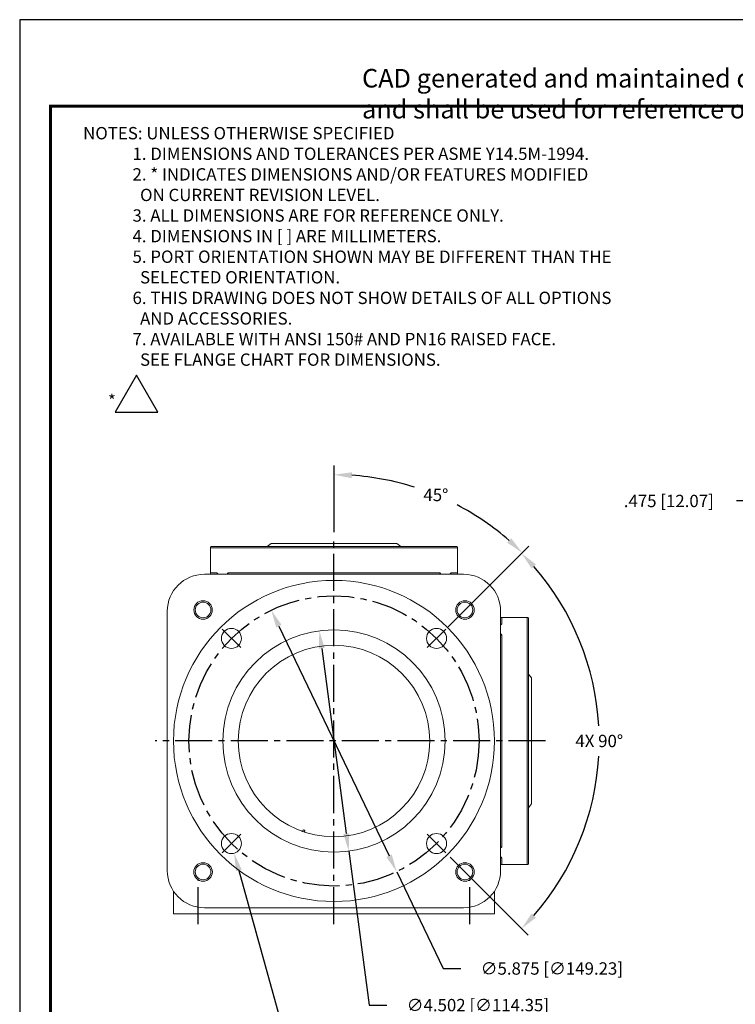
# Model space of a CAD drawing. Units: inches. Extents: x 0 to 48, y 0 to 36.
# Drawn here: x 0 to 14.5, y 16.1 to 36 of the extents above; entities that cross this region are included whole.
import ezdxf
from ezdxf.enums import TextEntityAlignment as Align

# ---------------------------------------------------------------- set-up
doc = ezdxf.new("R2010")
doc.units = ezdxf.units.IN
doc.header["$MEASUREMENT"] = 0
doc.linetypes.add('CENTER2', pattern=[1.125, 0.75, -0.125, 0.125, -0.125])
for name, color, linetype in [('ATTRIBUTES', 7, 'Continuous'), ('BORDER', 5, 'Continuous'), ('CENTER', 5, 'CENTER2'), ('CONTROLLED STAMP', 130, 'Continuous'), ('DIM', 1, 'Continuous')]:
    doc.layers.add(name, color=color, linetype=linetype)
doc.layers.add('OUTER BORDER', color=3, linetype='Continuous', plot=False)
doc.styles.add('Arial Narrow', font='ARIALN.TTF')
doc.styles.add('ROMANS', font='romans.shx')
doc.dimstyles.new('2X 3PL', dxfattribs={"dimscale": 2, "dimtxt": 0.125, "dimasz": 0.18, "dimexe": 0.09375, "dimexo": 0.0625, "dimgap": 0.09, "dimtad": 0, "dimtih": 1, "dimtoh": 1, "dimdec": 3, "dimzin": 4, "dimdsep": 46, "dimtxsty": 'ROMANS', "dimcen": 0, "dimclrd": 256, "dimclre": 256, "dimclrt": 256, "dimadec": 0, "dimazin": 1, "dimtfac": 1, "dimtdec": 3, "dimtofl": 0, "dimtmove": 0, "dimatfit": 2, "dimfxl": 0.09, "dimtfill": 1, "dimtfillclr": 256, "dimtolj": 1, "dimtzin": 0, "dimlwd": -1, "dimlwe": -1, "dimarcsym": 0})

# ---------------------------------------------------------------- blocks, each defined once
blk = doc.blocks.new('*D33')
at = {"layer": 'Defpoints', "color": 0, "transparency": 16777216}
for p in [(15.235, 26.257), (15.235, 24.852), (15.71, 24.852)]:
    blk.add_point(p, dxfattribs=at)
at = {"layer": 'DIM', "transparency": 16777216}
for p, q in [((15.235, 24.977), (15.235, 26.445)), ((15.71, 24.977), (15.71, 26.445)), ((14.875, 26.257), (14.515, 26.257)), ((16.07, 26.257), (16.43, 26.257))]:
    blk.add_line(p, q, dxfattribs=at)
for points in [[(14.875, 26.317), (14.875, 26.197), (15.235, 26.257)], [(16.07, 26.317), (16.07, 26.197), (15.71, 26.257)]]:
    blk.add_solid(points, dxfattribs=at)
at = {"layer": 'DIM', "transparency": 16777216, "insert": (13.144, 26.257), "char_height": 0.25, "attachment_point": 5, "style": 'ROMANS', "bg_fill": 3, "box_fill_scale": 1.25, "bg_fill_color": 9, "bg_fill_true_color": 13158600, "bg_fill_transparency": 0}
blk.add_mtext('\\A1;.475 [12.07]', dxfattribs=at)
blk = doc.blocks.new('*D34')
at = {"layer": 'Defpoints', "color": 0, "transparency": 16777216}
for p in [(5.094, 24.047), (7.635, 18.75)]:
    blk.add_point(p, dxfattribs=at)
at = {"layer": 'DIM', "transparency": 16777216}
for p, q in [((5.25, 23.722), (7.48, 19.074)), ((7.635, 18.75), (8.575, 16.792)), ((8.575, 16.792), (8.935, 16.792))]:
    blk.add_line(p, q, dxfattribs=at)
for points in [[(5.304, 23.748), (5.196, 23.696), (5.094, 24.047)], [(7.534, 19.1), (7.426, 19.048), (7.635, 18.75)]]:
    blk.add_solid(points, dxfattribs=at)
at = {"layer": 'DIM', "transparency": 16777216, "insert": (10.776, 16.792), "char_height": 0.25, "attachment_point": 5, "style": 'ROMANS', "bg_fill": 3, "box_fill_scale": 1.25, "bg_fill_color": 9, "bg_fill_true_color": 13158600, "bg_fill_transparency": 0}
blk.add_mtext('\\A1;∅5.875 [∅149.23]', dxfattribs=at)
blk = doc.blocks.new('*D35')
at = {"layer": 'Defpoints', "color": 0, "transparency": 16777216}
for p in [(9.06, 26.067), (6.365, 25.501), (8.585, 23.619), (8.298, 23.332), (6.365, 17.689)]:
    blk.add_point(p, dxfattribs=at)
at = {"layer": 'DIM', "transparency": 16777216}
for p, q in [((6.365, 25.626), (6.365, 26.976)), ((8.674, 23.707), (10.309, 25.343))]:
    blk.add_line(p, q, dxfattribs=at)
for start, end in [(72.3673, 86.1728), (48.8272, 62.4544)]:
    blk.add_arc((6.365, 21.398), 5.39, start, end, dxfattribs=at)
for points in [[(6.723, 26.717), (6.727, 26.837), (6.365, 26.789)], [(9.954, 25.5), (9.873, 25.412), (10.176, 25.21)]]:
    blk.add_solid(points, dxfattribs=at)
at = {"layer": 'DIM', "transparency": 16777216, "insert": (8.428, 26.378), "char_height": 0.25, "attachment_point": 5, "style": 'ROMANS', "bg_fill": 3, "box_fill_scale": 1.25, "bg_fill_color": 9, "bg_fill_true_color": 13158600, "bg_fill_transparency": 0}
blk.add_mtext('\\A1;45°', dxfattribs=at)
blk = doc.blocks.new('*D36')
at = {"layer": 'Defpoints', "color": 0, "transparency": 16777216}
for p in [(8.585, 23.619), (8.298, 23.332), (11.553, 20.008), (8.254, 19.509), (8.63, 19.133)]:
    blk.add_point(p, dxfattribs=at)
at = {"layer": 'DIM', "transparency": 16777216}
for p, q in [((8.674, 23.707), (10.295, 25.329)), ((8.718, 19.045), (10.295, 17.468))]:
    blk.add_line(p, q, dxfattribs=at)
for start, end in [(3.2552, 41.1591), (318.8409, 356.7448)]:
    blk.add_arc((6.365, 21.398), 5.371, start, end, dxfattribs=at)
for points in [[(10.365, 24.892), (10.453, 24.974), (10.163, 25.196)], [(10.453, 17.822), (10.365, 17.904), (10.163, 17.6)]]:
    blk.add_solid(points, dxfattribs=at)
at = {"layer": 'DIM', "transparency": 16777216, "insert": (11.736, 21.398), "char_height": 0.25, "attachment_point": 5, "style": 'ROMANS', "bg_fill": 3, "box_fill_scale": 1.25, "bg_fill_color": 9, "bg_fill_true_color": 13158600, "bg_fill_transparency": 0}
blk.add_mtext('\\A1;4X 90°', dxfattribs=at)
blk = doc.blocks.new('A$C62A20955')
at = {"color": 7, "linetype": 'Continuous', "lineweight": 15}
for p, q in [((1.12, 7.619), (1.12, 7.111)), ((1.125, 7.649), (6.115, 7.649)), ((2.345, 7.709), (2.265, 7.649)), ((2.345, 7.709), (4.895, 7.709)), ((4.975, 7.649), (4.895, 7.709)), ((6.12, 7.111), (6.12, 7.619)), ((0.995, 7.084), (6.245, 7.084)), ((5.765, 7.111), (1.475, 7.111)), ((0.245, 1.084), (0.245, 6.334)), ((6.995, 6.334), (6.995, 1.084)), ((7.53, 6.209), (7.022, 6.209)), ((7.56, 1.214), (7.56, 6.204)), ((7.022, 1.564), (7.022, 5.854)), ((7.62, 4.984), (7.56, 5.064)), ((7.62, 2.434), (7.62, 4.984)), ((7.56, 2.354), (7.62, 2.434)), ((2.988, 1.879), (3.008, 1.872)), ((3.027, 1.887), (3.03, 1.9)), ((7.022, 1.209), (7.53, 1.209)), ((0.37, 0.209), (0.37, 0.669)), ((6.87, 0.669), (6.87, 0.209)), ((0.37, 0.209), (6.87, 0.209)), ((6.245, 0.334), (0.995, 0.334))]:
    blk.add_line(p, q, dxfattribs=at)
at = {"color": 8, "linetype": 'Continuous', "lineweight": 15}
for p, q in [((6.12, 7.619), (1.12, 7.619)), ((1.252, 7.111), (1.12, 7.111)), ((6.12, 7.111), (5.989, 7.111)), ((7.022, 6.077), (7.022, 6.209)), ((7.53, 1.209), (7.53, 6.209)), ((7.022, 1.209), (7.022, 1.341))]:
    blk.add_line(p, q, dxfattribs=at)
at = {"color": 7, "linetype": 'Continuous', "lineweight": 15, "flags": 128}
for points in [[(1.12, 7.111), (1.122, 7.093), (1.124, 7.084)], [(6.116, 7.084), (6.119, 7.093), (6.12, 7.111)], [(7.022, 6.209), (7.005, 6.207), (6.995, 6.205)], [(6.995, 1.213), (7.005, 1.211), (7.022, 1.209)]]:
    blk.add_lwpolyline(points, dxfattribs=at)
at = {"color": 7, "linetype": 'Continuous', "lineweight": 15}
for centre, radius in [((3.62, 3.709), 3.25), ((0.969, 6.361), 0.187), ((0.969, 6.361), 0.158), ((6.272, 6.361), 0.187), ((6.272, 6.361), 0.158), ((1.543, 5.786), 0.203), ((5.697, 5.786), 0.203), ((3.62, 3.709), 2.251), ((3.62, 3.709), 1.938), ((1.543, 1.632), 0.203), ((5.697, 1.632), 0.203), ((0.969, 1.057), 0.188), ((0.969, 1.057), 0.158), ((6.272, 1.057), 0.188), ((6.272, 1.057), 0.158)]:
    blk.add_circle(centre, radius, dxfattribs=at)
for centre, radius, start, end in [((1.21, 7.619), 0.09, 160.5288, 180), ((6.03, 7.619), 0.09, 0, 19.4712), ((0.995, 6.334), 0.75, 90, 180), ((6.245, 6.334), 0.75, 0, 90), ((7.53, 6.119), 0.09, 70.5288, 90), ((3.112, 1.871), 0.125, 161.2805, 176.1387), ((3.56, 3.731), 1.906, 252.7065, 253.8549), ((7.53, 1.299), 0.09, 270, 289.4712), ((0.995, 1.084), 0.75, 180, 270), ((6.245, 1.084), 0.75, 270, 0)]:
    blk.add_arc(centre, radius, start, end, dxfattribs=at)
at = {"color": 8, "linetype": 'Continuous', "lineweight": 15}
for points, knots in [([(1.252, 7.111), (1.252, 7.111), (1.253, 7.11), (1.256, 7.105), (1.263, 7.097), (1.27, 7.089), (1.274, 7.084)], [0, 0, 0, 0, 0.0060327, 0.0761692, 0.4434282, 1, 1, 1, 1]), ([(1.252, 7.111), (1.252, 7.111), (1.252, 7.108), (1.253, 7.099), (1.258, 7.09), (1.261, 7.084)], [0, 0, 0, 0, 0.01346, 0.265306, 1, 1, 1, 1]), ([(1.257, 7.084), (1.257, 7.085), (1.252, 7.094), (1.252, 7.103), (1.252, 7.111)], [0, 0, 0, 0, 0.164815, 1, 1, 1, 1]), ([(1.458, 7.084), (1.46, 7.089), (1.465, 7.098), (1.471, 7.106), (1.474, 7.11), (1.475, 7.111), (1.475, 7.111)], [0, 0, 0, 0, 0.465181, 0.884671, 0.990163, 1, 1, 1, 1]), ([(1.475, 7.111), (1.475, 7.111), (1.475, 7.109), (1.474, 7.105), (1.474, 7.096), (1.474, 7.089), (1.474, 7.084)], [0, 0, 0, 0, 0.0141423, 0.2453716, 0.4392441, 1, 1, 1, 1]), ([(1.475, 7.111), (1.475, 7.109), (1.476, 7.099), (1.479, 7.09), (1.481, 7.084)], [0, 0, 0, 0, 0.259099, 1, 1, 1, 1]), ([(5.759, 7.084), (5.761, 7.088), (5.764, 7.095), (5.765, 7.104), (5.765, 7.109), (5.765, 7.111)], [0, 0, 0, 0, 0.507987, 0.74334, 1, 1, 1, 1]), ([(5.765, 7.111), (5.765, 7.111), (5.766, 7.11), (5.77, 7.106), (5.776, 7.098), (5.78, 7.089), (5.783, 7.084)], [0, 0, 0, 0, 0.009837, 0.115329, 0.534819, 1, 1, 1, 1]), ([(5.765, 7.111), (5.765, 7.111), (5.766, 7.109), (5.766, 7.105), (5.767, 7.096), (5.767, 7.089), (5.767, 7.084)], [0, 0, 0, 0, 0.0141423, 0.2453716, 0.4392441, 1, 1, 1, 1]), ([(5.966, 7.084), (5.969, 7.087), (5.977, 7.096), (5.984, 7.104), (5.988, 7.111), (5.989, 7.111)], [0, 0, 0, 0, 0.352151, 0.993994, 1, 1, 1, 1]), ([(5.98, 7.084), (5.982, 7.087), (5.987, 7.095), (5.988, 7.104), (5.989, 7.111), (5.989, 7.111)], [0, 0, 0, 0, 0.324663, 0.986557, 1, 1, 1, 1]), ([(5.989, 7.111), (5.988, 7.104), (5.988, 7.095), (5.984, 7.087), (5.983, 7.084)], [0, 0, 0, 0, 0.695427, 1, 1, 1, 1]), ([(7.022, 6.077), (7.022, 6.077), (7.015, 6.073), (7.007, 6.065), (6.998, 6.058), (6.995, 6.055)], [0, 0, 0, 0, 0.006006, 0.647849, 1, 1, 1, 1]), ([(7.022, 6.077), (7.022, 6.077), (7.016, 6.077), (7.006, 6.076), (6.998, 6.071), (6.995, 6.069)], [0, 0, 0, 0, 0.013443, 0.675337, 1, 1, 1, 1]), ([(6.995, 6.072), (6.996, 6.073), (7.004, 6.077), (7.014, 6.077), (7.022, 6.077)], [0, 0, 0, 0, 0.094132, 1, 1, 1, 1]), ([(6.995, 5.872), (7, 5.869), (7.01, 5.865), (7.018, 5.858), (7.021, 5.855), (7.022, 5.854), (7.022, 5.854)], [0, 0, 0, 0, 0.465181, 0.884671, 0.990163, 1, 1, 1, 1]), ([(6.995, 5.855), (7, 5.855), (7.007, 5.856), (7.016, 5.855), (7.02, 5.854), (7.022, 5.854), (7.022, 5.854)], [0, 0, 0, 0, 0.5607559, 0.7546284, 0.9858577, 1, 1, 1, 1]), ([(7.022, 5.854), (7.02, 5.854), (7.011, 5.854), (7.002, 5.85), (6.995, 5.848)], [0, 0, 0, 0, 0.259099, 1, 1, 1, 1]), ([(6.995, 1.571), (7, 1.569), (7.006, 1.566), (7.015, 1.564), (7.02, 1.564), (7.022, 1.564)], [0, 0, 0, 0, 0.507987, 0.74334, 1, 1, 1, 1]), ([(7.022, 1.564), (7.022, 1.564), (7.021, 1.563), (7.018, 1.56), (7.01, 1.553), (7, 1.549), (6.995, 1.546)], [0, 0, 0, 0, 0.009837, 0.115329, 0.534819, 1, 1, 1, 1]), ([(6.995, 1.563), (7, 1.562), (7.007, 1.562), (7.016, 1.563), (7.02, 1.564), (7.022, 1.564), (7.022, 1.564)], [0, 0, 0, 0, 0.5607559, 0.7546284, 0.9858577, 1, 1, 1, 1]), ([(6.995, 1.363), (7, 1.359), (7.008, 1.352), (7.017, 1.344), (7.021, 1.341), (7.022, 1.341), (7.022, 1.341)], [0, 0, 0, 0, 0.556572, 0.923831, 0.993967, 1, 1, 1, 1]), ([(6.995, 1.349), (7.002, 1.346), (7.01, 1.342), (7.02, 1.341), (7.022, 1.341), (7.022, 1.341)], [0, 0, 0, 0, 0.734694, 0.98654, 1, 1, 1, 1]), ([(7.022, 1.341), (7.02, 1.341), (7.011, 1.341), (7.002, 1.344), (6.995, 1.346)], [0, 0, 0, 0, 0.206738, 1, 1, 1, 1])]:
    blk.add_open_spline(points, degree=3, knots=knots, dxfattribs=at)
at = {"color": 7, "linetype": 'Continuous', "lineweight": 15}
for points, knots in [([(2.964, 1.888), (2.965, 1.887), (2.966, 1.887), (2.977, 1.883), (2.985, 1.88), (2.988, 1.879)], [0, 0, 0, 0, 0.423727, 0.847517, 1, 1, 1, 1]), ([(3.008, 1.872), (3.011, 1.872), (3.015, 1.871), (3.02, 1.873), (3.023, 1.876), (3.026, 1.881), (3.027, 1.885), (3.027, 1.887)], [0, 0, 0, 0, 0.2845038, 0.4873035, 0.6575621, 0.8285493, 1, 1, 1, 1])]:
    blk.add_open_spline(points, degree=3, knots=knots, dxfattribs=at)
at = {"layer": 'CENTER'}
for p, q in [((3.62, 0), (3.62, 7.812)), ((1.731, 5.598), (1.355, 5.974)), ((5.51, 5.598), (5.885, 5.974)), ((7.906, 3.709), (0, 3.709)), ((1.731, 1.82), (1.355, 1.444)), ((5.51, 1.82), (5.885, 1.444)), ((0.87, 0), (0.87, 0.884)), ((6.37, 0), (6.37, 0.884))]:
    blk.add_line(p, q, dxfattribs=at)
blk.add_circle((3.62, 3.709), 2.937, dxfattribs=at)
blk = doc.blocks.new('S33')
blk.add_lwpolyline([(0, 0.25), (-0.2165, -0.125), (0.2165, -0.125)], close=True)
blk = doc.blocks.new('*D43')
at = {"layer": 'Defpoints', "color": 0, "transparency": 16777216}
for p in [(4.233, 19.517), (4.342, 19.126)]:
    blk.add_point(p, dxfattribs=at)
at = {"layer": 'DIM', "transparency": 16777216}
for p, q in [((4.438, 18.779), (5.488, 14.998)), ((5.488, 14.998), (5.848, 14.998))]:
    blk.add_line(p, q, dxfattribs=at)
blk.add_solid([(4.496, 18.795), (4.38, 18.763), (4.342, 19.126)], dxfattribs=at)
at = {"layer": 'DIM', "transparency": 16777216, "insert": (8.421, 14.998), "char_height": 0.25, "attachment_point": 5, "style": 'ROMANS', "bg_fill": 3, "box_fill_scale": 1.25, "bg_fill_color": 9, "bg_fill_true_color": 13158600, "bg_fill_transparency": 0}
blk.add_mtext('\\A1;4X ∅.406 [∅10.31] THRU', dxfattribs=at)
blk = doc.blocks.new('*D45')
at = {"layer": 'Defpoints', "color": 0, "transparency": 16777216}
for p in [(6.068, 23.63), (6.662, 19.167)]:
    blk.add_point(p, dxfattribs=at)
at = {"layer": 'DIM', "transparency": 16777216}
for p, q in [((6.115, 23.273), (6.614, 19.524)), ((6.662, 19.167), (7.077, 16.051)), ((7.077, 16.051), (7.437, 16.051))]:
    blk.add_line(p, q, dxfattribs=at)
for points in [[(6.175, 23.281), (6.056, 23.265), (6.068, 23.63)], [(6.674, 19.532), (6.555, 19.516), (6.662, 19.167)]]:
    blk.add_solid(points, dxfattribs=at)
at = {"layer": 'DIM', "transparency": 16777216, "insert": (9.278, 16.051), "char_height": 0.25, "attachment_point": 5, "style": 'ROMANS', "bg_fill": 3, "box_fill_scale": 1.25, "bg_fill_color": 9, "bg_fill_true_color": 13158600, "bg_fill_transparency": 0}
blk.add_mtext('\\A1;∅4.502 [∅114.35]', dxfattribs=at)
blk = doc.blocks.new('EnviroGear_C_size_02-16-16')
at = {"layer": 'BORDER', "const_width": 0.03}
blk.add_lwpolyline([(0.3125, 0.2775), (0.3125, 17.1255), (22.6125, 17.1255), (22.6125, 0.2775), (0.3125, 0.2775)], dxfattribs=at)
at = {"layer": 'OUTER BORDER'}
blk.add_lwpolyline([(0, 0), (24, 0), (24, 18), (0, 18)], close=True, dxfattribs=at)
at = {"layer": 'ATTRIBUTES', "style": 'ROMANS'}
for tag, p in [('XXXXX', (19.8687, 1.53)), ('XXX', (19.8687, 1.215))]:
    blk.add_attdef(tag, text='', height=0.18, dxfattribs=at).set_placement(p, align=Align.MIDDLE)
for tag, p, height in [('.01', (16.4081, 1.1), 0.1), ('.005', (16.405, 0.8482), 0.1), ('XX/XX/XX', (19.709, 0.8461), 0.1), ('X-XXX', (21.2115, 0.8289), 0.1), ('1/2%%D', (16.4258, 0.5995), 0.1), ('XX/XX/XX', (19.709, 0.5961), 0.1), ('XX-XXX', (20.8868, 0.3651), 0.1875), ('X/X', (15.2627, 0.3491), 0.1), ('XOFX', (16.4293, 0.349), 0.1), ('XX/XX/XX', (19.709, 0.3461), 0.1)]:
    blk.add_attdef(tag, p, '', height=height, dxfattribs=at)
at = {"layer": 'ATTRIBUTES', "style": 'ROMANS', "width": 1.995193}
blk.add_attdef('X', text='', height=0.1875, dxfattribs=at).set_placement((22.2583, 0.3651), (22.5612, 0.3651), align=Align.FIT)
at = {"layer": 'CONTROLLED STAMP', "insert": (3.466, 17.5015), "char_height": 0.188, "width": 16.983886, "attachment_point": 1, "style": 'Arial Narrow'}
blk.add_mtext('CAD generated and maintained drawing. All printed and electronic copies outside of EnviroGear\'s engineering database are {\\fArial Narrow|b1|i0|c0|p34;"Uncontrolled" }and shall be used for reference only.', dxfattribs=at)

msp = doc.modelspace()

# ---------------------------------------------------------------- block references
at = {"layer": 'DIM', "xscale": 2, "yscale": 2, "zscale": 2}
msp.add_blockref('S33', (2.3636, 28.3051), dxfattribs=at)

# ---------------------------------------------------------------- texts
at = {"layer": 'DIM', "insert": (1.2847, 33.8276), "char_height": 0.25, "attachment_point": 1, "style": 'ROMANS'}
msp.add_mtext_dynamic_manual_height_columns('NOTES: UNLESS OTHERWISE SPECIFIED\\P^I1. DIMENSIONS AND TOLERANCES PER ASME Y14.5M-1994.{\\H1.4167x; }\\P^I2. * INDICATES DIMENSIONS AND/OR FEATURES MODIFIED{\\H1.4683x; }\\P^I  ON CURRENT REVISION LEVEL.{\\H1.3677x; }\\P^I3. ALL DIMENSIONS ARE FOR REFERENCE ONLY.{\\H1.2941x; }\\P^I4. DIMENSIONS IN [ ] ARE MILLIMETERS.{\\H1.5091x; }\\P^I5. PORT ORIENTATION SHOWN MAY BE DIFFERENT THAN THE{\\H1.3541x; }\\P^I  SELECTED ORIENTATION.{\\H1.2986x; }\\P^I6. THIS DRAWING DOES NOT SHOW DETAILS OF ALL OPTIONS{\\H1.3171x; }\\P^I  AND ACCESSORIES.{\\H1.311x; }\\P^I7. AVAILABLE WITH ANSI 150# AND PN16 RAISED FACE.{\\H1.5035x; }\\P^I  SEE FLANGE CHART FOR DIMENSIONS. ^I^I{\\H1.356x; }', width=16.908637, gutter_width=0.625, heights=[0], dxfattribs=at)
at = {"layer": 'DIM', "insert": (1.7875, 28.4109), "char_height": 0.25, "attachment_point": 1, "style": 'ROMANS'}
msp.add_mtext('*', dxfattribs=at)

# ---------------------------------------------------------------- dimensions: what is measured, and where the dimension line sits
at = {"layer": 'DIM'}
dim = msp.add_linear_dim(base=(15.2348, 26.2572), p1=(15.7098, 24.8519), p2=(15.2348, 24.8519), dimstyle='2X 3PL', dxfattribs=at)
dim.commit()
dim.dimension.update_dxf_attribs({"geometry": '*D33', "text_midpoint": (13.1443, 26.2572)})
dim = msp.add_diameter_dim_2p(p1=(5.0941, 24.0468), p2=(7.6355, 18.7499), dimstyle='2X 3PL', dxfattribs=at)
dim.commit()
dim.dimension.update_dxf_attribs({"geometry": '*D34', "text_midpoint": (10.7757, 16.7916), "dimtype": 163})

# ---------------------------------------------------------------- next in the draw order: dimensions: what is measured, and where the dimension line sits
dim = msp.add_angular_dim_2l(base=(9.06, 26.0666), line1=((6.3648, 17.6893), (6.3648, 25.501)), line2=((8.5855, 23.619), (8.2984, 23.3319)), dimstyle='2X 3PL', dxfattribs=at)
dim.commit()
dim.dimension.update_dxf_attribs({"geometry": '*D35', "text_midpoint": (8.4276, 26.3785)})

# ---------------------------------------------------------------- next in the draw order: dimensions: what is measured, and where the dimension line sits
dim = msp.add_angular_dim_2l(base=(11.553, 20.0081), line1=((8.5855, 23.619), (8.2984, 23.3319)), line2=((8.2542, 19.5089), (8.6296, 19.1335)), text='4X <>', dimstyle='2X 3PL', dxfattribs=at)
dim.commit()
dim.dimension.update_dxf_attribs({"geometry": '*D36', "text_midpoint": (11.736, 21.3983)})

# ---------------------------------------------------------------- next in the draw order: block references
msp.add_blockref('A$C62A20955', (2.7445, 17.6893))

# ---------------------------------------------------------------- next in the draw order: dimensions: what is measured, and where the dimension line sits
dim = msp.add_diameter_dim_2p(p1=(4.2333, 19.5168), p2=(4.342, 19.1256), text='4X <> THRU', dimstyle='2X 3PL', dxfattribs=at)
dim.commit()
dim.dimension.update_dxf_attribs({"geometry": '*D43', "text_midpoint": (8.421, 14.9984), "dimtype": 163})

# ---------------------------------------------------------------- next in the draw order: dimensions: what is measured, and where the dimension line sits
dim = msp.add_diameter_dim_2p(p1=(6.0677, 23.6296), p2=(6.6619, 19.167), dimstyle='2X 3PL', dxfattribs=at)
dim.commit()
dim.dimension.update_dxf_attribs({"geometry": '*D45', "text_midpoint": (9.2776, 16.051), "dimtype": 163})

# ---------------------------------------------------------------- next in the draw order: block references
at = {"xscale": 2, "yscale": 2, "zscale": 2}
msp.add_blockref('EnviroGear_C_size_02-16-16', (0, 0), dxfattribs=at)

doc.saveas('drawing.dxf')
